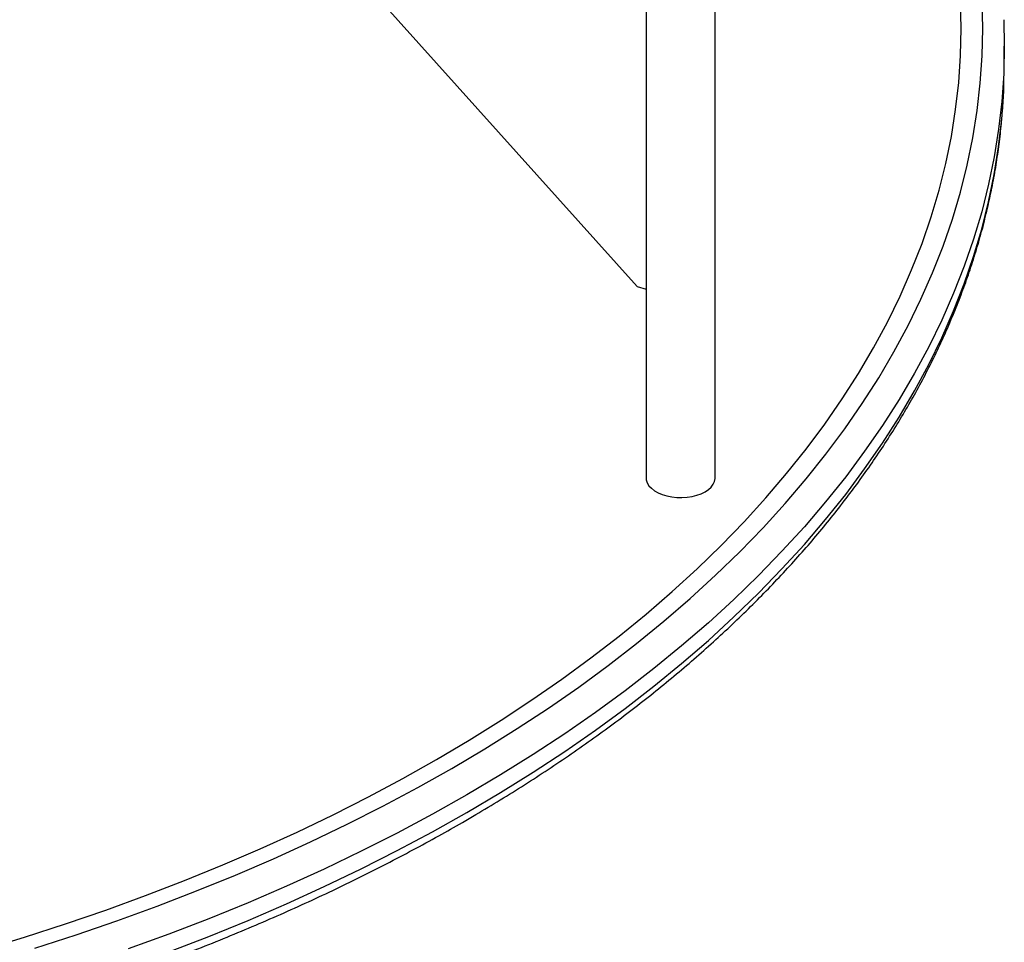
# Model space of a CAD drawing. Units: millimetres. Extents: x 8572 to 18182, y 4151 to 13522.
# Drawn here: x 17725 to 18182, y 6975 to 7403 of the extents above; entities that cross this region are included whole.
import ezdxf

# ---------------------------------------------------------------- set-up
doc = ezdxf.new("R2010")
doc.units = ezdxf.units.MM
doc.layers.add('AXONOMETRIC', color=7, linetype='Continuous')
doc.layers.add('TIPTAP_DIM', color=9, linetype='Continuous')

# ---------------------------------------------------------------- blocks, each defined once
blk = doc.blocks.new('KM001 W MF_axonometric')
at = {"layer": 'AXONOMETRIC'}
for p, q in [((695.16, 723.78), (695.16, 298.76)), ((727.16, 298.76), (727.16, 711.37)), ((526.19, 570.89), (690.95, 387.34)), ((861.13, 490.61), (861.13, 498.78)), ((860.89, 479.08), (861.13, 490.61)), ((690.95, 387.34), (695.16, 386.1))]:
    blk.add_line(p, q, dxfattribs=at)
at = {"layer": 'AXONOMETRIC', "flags": 128}
for points in [[(411.94, 80.78), (431.13, 86.99), (450.02, 93.48), (468.62, 100.25), (486.91, 107.3), (504.86, 114.63), (522.48, 122.23), (539.75, 130.09), (556.66, 138.2), (573.19, 146.57), (589.34, 155.19), (605.09, 164.05)], [(605.09, 164.05), (620.44, 173.14), (635.37, 182.47), (649.87, 192.01), (663.93, 201.77), (677.54, 211.74), (690.7, 221.91), (703.39, 232.28), (715.61, 242.83), (727.34, 253.57), (738.59, 264.48), (749.33, 275.56), (759.57, 286.79), (769.3, 298.18), (778.5, 309.71), (787.18, 321.37), (795.33, 333.16), (802.94, 345.07), (810.01, 357.09), (816.53, 369.22), (822.5, 381.43), (827.92, 393.74), (832.77, 406.12), (837.06, 418.57), (840.78, 431.08), (843.94, 443.65), (846.52, 456.25), (848.54, 468.89), (849.97, 481.56), (850.84, 494.25), (851.13, 506.94), (850.84, 519.64)], [(387.94, 80.02), (407.17, 85.86), (426.13, 91.99), (444.8, 98.4), (463.18, 105.09), (481.24, 112.06), (498.99, 119.3), (516.4, 126.81), (533.46, 134.57), (550.17, 142.59), (566.5, 150.86), (582.46, 159.38), (598.02, 168.13)], [(387.94, 80.02), (407.17, 85.86), (426.13, 91.99), (444.8, 98.4), (463.18, 105.09), (481.24, 112.06), (498.99, 119.3), (516.4, 126.81), (533.46, 134.57), (550.17, 142.59), (566.5, 150.86), (582.46, 159.38), (598.02, 168.13)], [(598.02, 168.13), (613.19, 177.12), (627.94, 186.33), (642.26, 195.76), (656.16, 205.4), (669.61, 215.25), (682.61, 225.3), (695.15, 235.55), (707.22, 245.98), (718.82, 256.59), (729.93, 267.37), (740.54, 278.31), (750.66, 289.41), (760.27, 300.66), (769.37, 312.05), (777.95, 323.58), (786, 335.23), (793.52, 347), (800.5, 358.88), (806.95, 370.86), (812.84, 382.93), (818.19, 395.09), (822.99, 407.32), (827.23, 419.62), (830.91, 431.99), (834.02, 444.4), (836.58, 456.86), (838.57, 469.35), (839.99, 481.86), (840.84, 494.4), (841.13, 506.94), (840.84, 519.48)], [(598.02, 168.13), (613.19, 177.12), (627.94, 186.33), (642.26, 195.76), (656.16, 205.4), (669.61, 215.25), (682.61, 225.3), (695.15, 235.55), (707.22, 245.98), (718.82, 256.59), (729.93, 267.37), (740.54, 278.31), (750.66, 289.41), (760.27, 300.66), (769.37, 312.05), (777.95, 323.58), (786, 335.23), (793.52, 347), (800.5, 358.88), (806.95, 370.86), (812.84, 382.93), (818.19, 395.09), (822.99, 407.32), (827.23, 419.62), (830.91, 431.99), (834.02, 444.4), (836.58, 456.86), (838.57, 469.35), (839.99, 481.86), (840.84, 494.4), (841.13, 506.94), (840.84, 519.48)], [(860.87, 510.85), (861.13, 498.78), (860.87, 486.7)], [(612.17, 151.8), (596.23, 142.84), (579.89, 134.12), (563.16, 125.65), (546.05, 117.43), (528.57, 109.48), (510.74, 101.8), (492.57, 94.38), (474.07, 87.24), (455.25, 80.39)], [(860.87, 486.7), (860.83, 485.93), (859.96, 473.09), (858.5, 460.28), (856.47, 447.48), (853.85, 434.73), (850.66, 422.01), (846.89, 409.35), (842.55, 396.75), (837.64, 384.23), (832.16, 371.77), (826.12, 359.41), (819.52, 347.14), (812.37, 334.98), (804.67, 322.93), (796.42, 311), (787.64, 299.19), (778.32, 287.53), (768.48, 276.01), (758.12, 264.64), (747.25, 253.43), (735.87, 242.39), (724, 231.52), (711.63, 220.84), (698.79, 210.35), (685.48, 200.06), (671.7, 189.97), (657.47, 180.1), (642.8, 170.44), (627.69, 161), (612.17, 151.8)], [(474.07, 79.08), (492.57, 86.22), (510.74, 93.63), (528.57, 101.32), (546.05, 109.27), (563.16, 117.48), (579.89, 125.95), (596.23, 134.67), (612.17, 143.64)], [(612.17, 143.64), (627.69, 152.84), (642.8, 162.27), (657.47, 171.93), (671.7, 181.81), (685.48, 191.89), (698.79, 202.19), (711.63, 212.68), (724, 223.36), (735.87, 234.22), (747.25, 245.26), (758.12, 256.47), (768.48, 267.84), (778.32, 279.36), (787.64, 291.03), (796.42, 302.83), (804.67, 314.76), (812.37, 326.81), (819.52, 338.98), (826.12, 351.25), (832.16, 363.61), (837.64, 376.06), (842.55, 388.59), (846.89, 401.19), (850.66, 413.85), (853.85, 426.56), (856.47, 439.32), (858.5, 452.11), (859.96, 464.93), (860.83, 477.77), (860.89, 479.08)], [(695.16, 298.76), (695.26, 297.72), (695.71, 296.37), (696.5, 295.06), (697.61, 293.84), (699.03, 292.73), (700.72, 291.76), (702.65, 290.94), (704.76, 290.29), (707.02, 289.84), (709.37, 289.58), (711.76, 289.53), (714.14, 289.68), (716.45, 290.04), (718.64, 290.59), (720.66, 291.33), (722.47, 292.23)], [(722.47, 292.23), (724.03, 293.27), (725.31, 294.44), (726.26, 295.71), (726.88, 297.04), (727.15, 298.41), (727.16, 298.76)]]:
    blk.add_lwpolyline(points, dxfattribs=at)
at = {"layer": 'AXONOMETRIC'}
for points, knots in [([(-838.61, 478.95), (-838.51, 476.5), (-838.26, 470.85), (-837.51, 462.03), (-836.42, 452.48), (-835, 442.95), (-833.27, 433.43), (-831.23, 423.94), (-828.87, 414.47), (-826.2, 405.02), (-823.21, 395.61), (-819.92, 386.23), (-816.31, 376.89), (-812.4, 367.59), (-808.18, 358.34), (-803.65, 349.13), (-798.82, 339.98), (-793.68, 330.88), (-788.24, 321.84), (-782.51, 312.87), (-776.47, 303.96), (-770.14, 295.12), (-763.52, 286.35), (-756.61, 277.66), (-749.41, 269.05), (-741.92, 260.53), (-734.16, 252.09), (-726.11, 243.74), (-717.79, 235.49), (-709.2, 227.33), (-700.33, 219.27), (-691.21, 211.31), (-681.82, 203.46), (-672.17, 195.72), (-662.27, 188.09), (-652.11, 180.58), (-641.71, 173.18), (-631.07, 165.9), (-620.19, 158.75), (-609.07, 151.72), (-597.73, 144.81), (-586.15, 138.04), (-574.36, 131.4), (-562.35, 124.9), (-550.12, 118.53), (-537.69, 112.3), (-525.06, 106.22), (-512.23, 100.28), (-499.2, 94.48), (-485.98, 88.83), (-472.58, 83.33), (-459, 77.99), (-445.25, 72.8), (-431.33, 67.76), (-417.25, 62.88), (-403, 58.17), (-388.61, 53.61), (-374.06, 49.21), (-359.38, 44.98), (-344.55, 40.92), (-329.6, 37.02), (-314.52, 33.29), (-299.32, 29.73), (-284, 26.34), (-268.58, 23.13), (-253.05, 20.08), (-237.43, 17.21), (-221.71, 14.52), (-205.91, 12), (-190.02, 9.67), (-174.07, 7.5), (-158.04, 5.52), (-141.95, 3.72), (-125.81, 2.1), (-109.61, 0.66), (-93.37, -0.6), (-77.09, -1.68), (-60.78, -2.57), (-44.45, -3.29), (-28.09, -3.82), (-11.72, -4.16), (4.67, -4.33), (21.05, -4.31), (37.43, -4.11), (53.8, -3.72), (70.15, -3.15), (86.48, -2.4), (102.79, -1.47), (119.06, -0.35), (135.29, 0.95), (151.47, 2.43), (167.61, 4.09), (183.68, 5.93), (199.69, 7.95), (215.64, 10.15), (231.5, 12.52), (247.29, 15.08), (262.99, 17.81), (278.59, 20.71), (294.1, 23.79), (309.5, 27.04), (324.79, 30.47), (339.96, 34.06), (355.02, 37.83), (369.94, 41.76), (384.74, 45.86), (399.39, 50.13), (413.91, 54.56), (428.27, 59.15), (442.48, 63.9), (456.53, 68.81), (470.42, 73.88), (484.13, 79.1), (497.68, 84.48), (511.04, 90.01), (524.21, 95.69), (537.2, 101.52), (549.99, 107.49), (562.58, 113.61), (574.97, 119.86), (587.15, 126.26), (598.88, 132.65), (606.44, 136.97), (610.09, 139.06)], [0, 0, 0, 0, 0.006309, 0.014507, 0.022706, 0.030907, 0.03911, 0.047317, 0.055526, 0.06374, 0.071958, 0.080181, 0.088409, 0.096642, 0.10488, 0.113123, 0.121371, 0.129624, 0.137883, 0.146145, 0.154413, 0.162684, 0.17096, 0.179239, 0.187522, 0.195807, 0.204096, 0.212387, 0.22068, 0.228975, 0.237272, 0.24557, 0.253869, 0.26217, 0.270471, 0.278773, 0.287076, 0.295379, 0.303682, 0.311985, 0.320288, 0.328592, 0.336895, 0.345197, 0.3535, 0.361802, 0.370104, 0.378405, 0.386706, 0.395007, 0.403307, 0.411606, 0.419905, 0.428204, 0.436502, 0.4448, 0.453097, 0.461393, 0.46969, 0.477985, 0.486281, 0.494575, 0.50287, 0.511164, 0.519458, 0.527751, 0.536044, 0.544337, 0.552629, 0.560921, 0.569213, 0.577505, 0.585796, 0.594087, 0.602378, 0.610669, 0.61896, 0.627251, 0.635541, 0.643831, 0.652122, 0.660412, 0.668702, 0.676993, 0.685283, 0.693574, 0.701864, 0.710155, 0.718445, 0.726736, 0.735027, 0.743318, 0.751609, 0.759901, 0.768193, 0.776485, 0.784777, 0.79307, 0.801362, 0.809656, 0.817949, 0.826243, 0.834538, 0.842832, 0.851128, 0.859423, 0.867719, 0.876016, 0.884313, 0.89261, 0.900909, 0.909207, 0.917506, 0.925806, 0.934106, 0.942407, 0.950708, 0.95901, 0.967312, 0.975614, 0.983918, 0.992221, 1, 1, 1, 1]), ([(610.09, 139.06), (612.13, 140.24), (618.05, 143.68), (627.66, 149.46), (638.85, 156.45), (649.81, 163.57), (660.54, 170.81), (671.02, 178.17), (681.26, 185.65), (691.24, 193.24), (700.98, 200.95), (710.46, 208.77), (719.67, 216.69), (728.63, 224.72), (737.31, 232.85), (745.72, 241.08), (753.86, 249.41), (761.73, 257.83), (769.31, 266.33), (776.61, 274.92), (783.62, 283.59), (790.34, 292.35), (796.77, 301.17), (802.9, 310.07), (808.74, 319.04), (814.28, 328.07), (819.51, 337.16), (824.45, 346.31), (829.08, 355.51), (833.4, 364.77), (837.41, 374.07), (841.11, 383.41), (844.51, 392.79), (847.59, 402.2), (850.36, 411.65), (852.81, 421.12), (854.95, 430.62), (856.77, 440.14), (858.28, 449.68), (859.48, 459.23), (860.33, 468.79), (860.79, 475.32), (860.87, 478.66), (860.88, 478.81)], [0, 0, 0, 0, 0.013369, 0.038746, 0.064123, 0.089502, 0.11488, 0.140258, 0.165636, 0.191013, 0.216388, 0.241762, 0.267133, 0.292502, 0.317867, 0.343228, 0.368584, 0.393935, 0.419279, 0.444615, 0.469944, 0.495263, 0.520572, 0.545871, 0.571157, 0.596431, 0.621691, 0.646937, 0.672168, 0.697384, 0.722583, 0.747767, 0.772935, 0.798087, 0.823223, 0.848344, 0.873452, 0.898546, 0.923629, 0.948702, 0.973766, 0.998824, 1, 1, 1, 1])]:
    blk.add_open_spline(points, degree=3, knots=knots, dxfattribs=at)

msp = doc.modelspace()

# ---------------------------------------------------------------- block references
at = {"layer": 'TIPTAP_DIM'}
msp.add_blockref('KM001 W MF_axonometric', (17320.53, 6891.87), dxfattribs=at)

doc.saveas('drawing.dxf')
